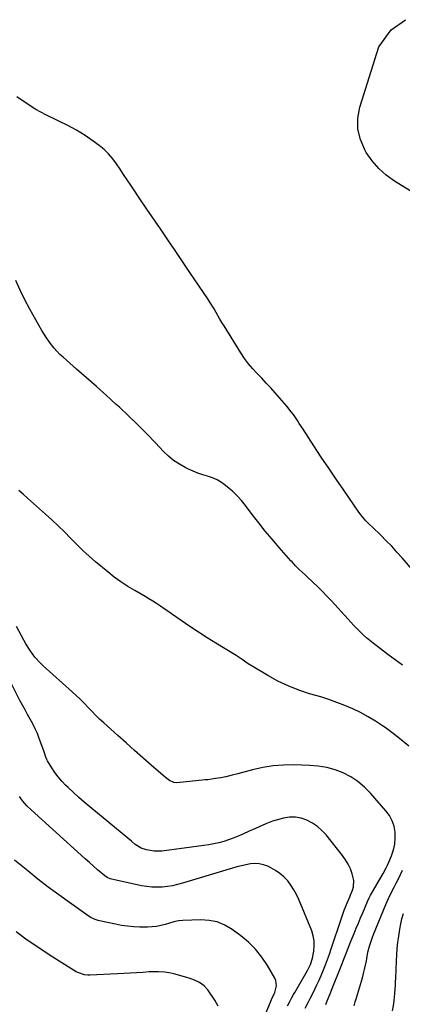
# Model space of a CAD drawing. Units: inches. Extents: x 1889690 to 1895013, y 432603 to 437867.
# Drawn here: x 1893004 to 1893235, y 433028 to 433623 of the extents above; entities that cross this region are included whole.
import ezdxf

# ---------------------------------------------------------------- set-up
doc = ezdxf.new("R2010")
doc.units = ezdxf.units.IN
doc.header["$MEASUREMENT"] = 0
doc.layers.add('7', color=7, linetype='Continuous')
doc.layers.add('8', color=7, linetype='Continuous')

msp = doc.modelspace()

# ---------------------------------------------------------------- linework, layer by layer
at = {"layer": '7', "color": 18}
for points in [[(1893239.79, 433519.87, 1936), (1893230.31, 433525.76, 1936), (1893225.3, 433529.39, 1936), (1893220.71, 433533.44, 1936), (1893216.74, 433538.1, 1936), (1893213.18, 433543.17, 1936), (1893212.31, 433544.63, 1936), (1893209.61, 433550.87, 1936), (1893208.02, 433557.23, 1936), (1893208.1, 433563.79, 1936), (1893209.29, 433570.48, 1936), (1893220.84, 433606.97, 1936), (1893228.26, 433617.15, 1936), (1893237, 433623.36, 1936)], [(1893245.59, 433285.63, 1934), (1893234.87, 433298.02, 1934), (1893231.74, 433301.54, 1934), (1893228.56, 433305, 1934), (1893225.28, 433308.36, 1934), (1893221.94, 433311.68, 1934), (1893216.96, 433316.48, 1934), (1893215.17, 433318.22, 1934), (1893212.96, 433320.44, 1934), (1893209.96, 433323.96, 1934), (1893208.34, 433326.22, 1934), (1893199.6, 433338.84, 1934), (1893195.02, 433345.52, 1934), (1893190.48, 433352.23, 1934), (1893185.99, 433358.97, 1934), (1893181.54, 433365.74, 1934), (1893175.03, 433375.73, 1934), (1893172.69, 433379.3, 1934), (1893171.51, 433381.08, 1934), (1893169.1, 433384.61, 1934), (1893167.84, 433386.33, 1934), (1893165.15, 433389.63, 1934), (1893158.08, 433397.75, 1934), (1893155.44, 433400.73, 1934), (1893152.76, 433403.68, 1934), (1893150.02, 433406.58, 1934), (1893147.25, 433409.45, 1934), (1893144.56, 433412.37, 1934), (1893142, 433415.4, 1934), (1893139.65, 433418.59, 1934), (1893137.43, 433421.89, 1934), (1893127.2, 433438.23, 1934), (1893125.95, 433440.26, 1934), (1893124.71, 433442.3, 1934), (1893122.33, 433446.43, 1934), (1893121.14, 433448.49, 1934), (1893118.64, 433452.54, 1934), (1893117.33, 433454.53, 1934), (1893106.54, 433470.53, 1934), (1893102.09, 433477.13, 1934), (1893097.62, 433483.73, 1934), (1893093.15, 433490.32, 1934), (1893088.68, 433496.91, 1934), (1893080.59, 433508.8, 1934), (1893080.15, 433509.44, 1934), (1893078.82, 433511.33, 1934), (1893077.5, 433513.23, 1934), (1893077.06, 433513.87, 1934), (1893070.75, 433523.29, 1934), (1893068.6, 433526.51, 1934), (1893066.45, 433529.73, 1934), (1893064.3, 433532.96, 1934), (1893062.17, 433536.19, 1934), (1893059.88, 433539.28, 1934), (1893057.39, 433542.18, 1934), (1893054.62, 433544.81, 1934), (1893051.64, 433547.24, 1934), (1893048.11, 433549.84, 1934), (1893043.12, 433553.26, 1934), (1893038.01, 433556.48, 1934), (1893032.71, 433559.37, 1934), (1893027.28, 433562.04, 1934), (1893025.7, 433562.76, 1934), (1893019.5, 433565.82, 1934), (1893013.45, 433569.13, 1934), (1893007.61, 433572.81, 1934), (1893001.92, 433576.73, 1934)], [(1893235.05, 433233.2, 1932), (1893230.62, 433236.4, 1932), (1893226.23, 433239.66, 1932), (1893221.87, 433242.95, 1932), (1893217.42, 433246.34, 1932), (1893215.34, 433248, 1932), (1893213.3, 433249.71, 1932), (1893211.33, 433251.51, 1932), (1893209.41, 433253.36, 1932), (1893207.54, 433255.26, 1932), (1893205.68, 433257.18, 1932), (1893203.85, 433259.12, 1932), (1893202.04, 433261.08, 1932), (1893192.09, 433272.02, 1932), (1893189.42, 433274.88, 1932), (1893186.7, 433277.7, 1932), (1893183.91, 433280.45, 1932), (1893181.08, 433283.16, 1932), (1893177.08, 433286.89, 1932), (1893176.22, 433287.7, 1932), (1893174.5, 433289.32, 1932), (1893172.68, 433291.05, 1932), (1893170.46, 433293.24, 1932), (1893168.33, 433295.51, 1932), (1893167.63, 433296.28, 1932), (1893160.47, 433304.37, 1932), (1893156.27, 433309.24, 1932), (1893152.14, 433314.18, 1932), (1893148.13, 433319.21, 1932), (1893144.2, 433324.31, 1932), (1893140.16, 433329.7, 1932), (1893137.71, 433332.72, 1932), (1893135.11, 433335.6, 1932), (1893132.3, 433338.28, 1932), (1893129.35, 433340.83, 1932), (1893128.07, 433341.84, 1932), (1893125.57, 433343.6, 1932), (1893122.95, 433345.15, 1932), (1893120.17, 433346.37, 1932), (1893117.27, 433347.37, 1932), (1893114.32, 433348.28, 1932), (1893111.4, 433349.29, 1932), (1893108.54, 433350.45, 1932), (1893105.72, 433351.7, 1932), (1893103.78, 433352.62, 1932), (1893100.16, 433354.6, 1932), (1893096.72, 433356.83, 1932), (1893093.55, 433359.43, 1932), (1893090.57, 433362.29, 1932), (1893085.76, 433367.45, 1932), (1893080.45, 433373.01, 1932), (1893075.04, 433378.48, 1932), (1893069.51, 433383.82, 1932), (1893063.88, 433389.06, 1932), (1893062, 433390.77, 1932), (1893056.05, 433396.15, 1932), (1893050.08, 433401.51, 1932), (1893044.08, 433406.83, 1932), (1893038.06, 433412.13, 1932), (1893029.91, 433419.27, 1932), (1893028, 433421.04, 1932), (1893026.17, 433422.88, 1932), (1893024.44, 433424.82, 1932), (1893022.79, 433426.83, 1932), (1893021.25, 433428.92, 1932), (1893019.77, 433431.06, 1932), (1893018.38, 433433.26, 1932), (1893017.06, 433435.51, 1932), (1893009.86, 433448.4, 1932), (1893006.82, 433454.09, 1932), (1893003.93, 433459.85, 1932), (1893001.27, 433465.72, 1932)], [(1893188.71, 433028, 1928), (1893189.6, 433030.15, 1928), (1893191.36, 433034.44, 1928), (1893191.79, 433035.52, 1928), (1893192.21, 433036.6, 1928), (1893198.35, 433052.2, 1928), (1893199.98, 433056.36, 1928), (1893201.57, 433060.52, 1928), (1893202.38, 433062.61, 1928), (1893204.04, 433066.75, 1928), (1893205.81, 433070.93, 1928), (1893207.13, 433074.05, 1928), (1893208.45, 433077.18, 1928), (1893209.75, 433080.3, 1928), (1893211.06, 433083.43, 1928), (1893213.89, 433090.26, 1928), (1893214.91, 433092.48, 1928), (1893215.77, 433094.1, 1928), (1893216.07, 433094.63, 1928), (1893223.4, 433107.18, 1928), (1893225.23, 433110.57, 1928), (1893226.05, 433112.32, 1928), (1893226.83, 433114.08, 1928), (1893228.44, 433117.95, 1928), (1893229.6, 433121.41, 1928), (1893230.41, 433124.93, 1928), (1893230.7, 433128.54, 1928), (1893230.64, 433132.19, 1928), (1893229.97, 433135.74, 1928), (1893228.89, 433139.12, 1928), (1893227.19, 433142.23, 1928), (1893225.08, 433145.17, 1928), (1893215.77, 433155.8, 1928), (1893212.09, 433159.47, 1928), (1893208.14, 433162.79, 1928), (1893203.79, 433165.55, 1928), (1893199.18, 433167.96, 1928), (1893194.29, 433169.77, 1928), (1893189.31, 433171.2, 1928), (1893184.19, 433172.06, 1928), (1893179, 433172.52, 1928), (1893169.48, 433172.82, 1928), (1893163.14, 433172.74, 1928), (1893156.84, 433172.28, 1928), (1893150.6, 433171.28, 1928), (1893144.41, 433169.9, 1928), (1893135.51, 433167.5, 1928), (1893132.08, 433166.61, 1928), (1893128.3, 433165.7, 1928), (1893125.18, 433165.05, 1928), (1893122.04, 433164.52, 1928), (1893117.3, 433163.91, 1928), (1893115.71, 433163.74, 1928), (1893098.71, 433162.05, 1928), (1893096.81, 433162.17, 1928), (1893094.21, 433163.42, 1928), (1893092.61, 433164.58, 1928), (1893091.85, 433165.21, 1928), (1893083.2, 433172.74, 1928), (1893078.14, 433177.17, 1928), (1893073.1, 433181.61, 1928), (1893068.07, 433186.08, 1928), (1893063.05, 433190.56, 1928), (1893054.43, 433198.3, 1928), (1893051.96, 433200.57, 1928), (1893049.55, 433202.88, 1928), (1893047.19, 433205.26, 1928), (1893044.88, 433207.68, 1928), (1893042.57, 433210.11, 1928), (1893040.22, 433212.49, 1928), (1893037.8, 433214.8, 1928), (1893035.34, 433217.07, 1928), (1893017.89, 433232.68, 1928), (1893016.13, 433234.36, 1928), (1893012.87, 433237.98, 1928), (1893009.99, 433241.91, 1928), (1893007.4, 433246.04, 1928), (1893006.19, 433248.17, 1928), (1893001.65, 433256.59, 1928)], [(1893176.32, 433025.68, 1926), (1893178.29, 433029.58, 1926), (1893179.27, 433031.53, 1926), (1893181.22, 433035.45, 1926), (1893183.36, 433039.87, 1926), (1893184.67, 433042.68, 1926), (1893185.91, 433045.51, 1926), (1893187.34, 433048.9, 1926), (1893188.59, 433052.05, 1926), (1893189.8, 433055.21, 1926), (1893190.94, 433058.4, 1926), (1893192.03, 433061.61, 1926), (1893198.12, 433080.09, 1926), (1893198.53, 433081.32, 1926), (1893199.85, 433084.97, 1926), (1893200.8, 433087.38, 1926), (1893201.77, 433089.78, 1926), (1893203.41, 433093.55, 1926), (1893203.5, 433093.75, 1926), (1893204.96, 433097.16, 1926), (1893205.54, 433099.08, 1926), (1893205.73, 433102.98, 1926), (1893204.68, 433107.05, 1926), (1893203.57, 433110, 1926), (1893202.26, 433112.84, 1926), (1893200.64, 433115.51, 1926), (1893198.81, 433118.08, 1926), (1893188.91, 433130.48, 1926), (1893186.38, 433133.21, 1926), (1893183.64, 433135.67, 1926), (1893180.58, 433137.71, 1926), (1893177.31, 433139.48, 1926), (1893173.83, 433140.62, 1926), (1893170.31, 433141.28, 1926), (1893166.74, 433141.2, 1926), (1893163.12, 433140.63, 1926), (1893158.68, 433139.45, 1926), (1893156.57, 433138.82, 1926), (1893152.45, 433137.31, 1926), (1893148.46, 433135.47, 1926), (1893144.46, 433133.62, 1926), (1893142.45, 433132.71, 1926), (1893138.46, 433130.91, 1926), (1893135.64, 433129.71, 1926), (1893132.78, 433128.58, 1926), (1893129.89, 433127.56, 1926), (1893126.97, 433126.62, 1926), (1893124.01, 433125.8, 1926), (1893121.02, 433125.09, 1926), (1893118.01, 433124.52, 1926), (1893114.98, 433124.05, 1926), (1893089.56, 433120.75, 1926), (1893084.87, 433120.63, 1926), (1893080.27, 433121.51, 1926), (1893077.15, 433122.55, 1926), (1893073.52, 433124.81, 1926), (1893071.32, 433126.71, 1926), (1893069.08, 433128.57, 1926), (1893046.03, 433147.47, 1926), (1893042.66, 433150.3, 1926), (1893039.34, 433153.19, 1926), (1893036.09, 433156.15, 1926), (1893032.88, 433159.16, 1926), (1893031.36, 433160.63, 1926), (1893029.05, 433163.04, 1926), (1893026.89, 433165.55, 1926), (1893024.93, 433168.23, 1926), (1893023.11, 433171.01, 1926), (1893020.52, 433175.34, 1926), (1893020.13, 433176.06, 1926), (1893019.47, 433177.54, 1926), (1893018.43, 433180.64, 1926), (1893018.16, 433181.41, 1926), (1893015.49, 433188.73, 1926), (1893014.31, 433191.74, 1926), (1893013.02, 433194.71, 1926), (1893011.57, 433197.6, 1926), (1893010.03, 433200.45, 1926), (1893008.43, 433203.27, 1926), (1893006.85, 433206.11, 1926), (1893005.32, 433208.97, 1926), (1893003.81, 433211.84, 1926), (1892998.63, 433221.9, 1926)], [(1893165.47, 433027.09, 1924), (1893166.7, 433029.45, 1924), (1893167.96, 433031.79, 1924), (1893169.25, 433034.11, 1924), (1893169.91, 433035.27, 1924), (1893177.56, 433048.61, 1924), (1893179.37, 433052.19, 1924), (1893180.58, 433056, 1924), (1893181.43, 433060.29, 1924), (1893181.77, 433063.39, 1924), (1893181.74, 433066.46, 1924), (1893181.18, 433069.47, 1924), (1893180.25, 433072.45, 1924), (1893172.4, 433091.54, 1924), (1893171.01, 433094.52, 1924), (1893169.46, 433097.39, 1924), (1893167.65, 433100.1, 1924), (1893165.67, 433102.71, 1924), (1893163.43, 433105.08, 1924), (1893161.01, 433107.22, 1924), (1893158.34, 433109.04, 1924), (1893155.5, 433110.64, 1924), (1893153.66, 433111.52, 1924), (1893151.11, 433112.46, 1924), (1893148.51, 433113.07, 1924), (1893145.85, 433113.19, 1924), (1893143.14, 433112.99, 1924), (1893140.41, 433112.47, 1924), (1893137.69, 433111.88, 1924), (1893135, 433111.19, 1924), (1893132.32, 433110.43, 1924), (1893102.17, 433101.3, 1924), (1893099.13, 433100.49, 1924), (1893096.06, 433099.8, 1924), (1893092.96, 433099.31, 1924), (1893089.83, 433098.95, 1924), (1893086.69, 433098.83, 1924), (1893083.57, 433098.9, 1924), (1893080.47, 433099.26, 1924), (1893077.37, 433099.8, 1924), (1893058.35, 433104.06, 1924), (1893056.61, 433104.72, 1924), (1893055.08, 433105.78, 1924), (1893050.77, 433109.46, 1924), (1893048.28, 433111.62, 1924), (1893045.79, 433113.79, 1924), (1893043.32, 433115.99, 1924), (1893040.86, 433118.19, 1924), (1893010.56, 433145.63, 1924), (1893007.99, 433148.18, 1924), (1893005.59, 433150.87, 1924), (1893003.44, 433153.76, 1924)], [(1893143.38, 433001.14, 1922), (1893155.19, 433029.34, 1922), (1893155.44, 433029.93, 1922), (1893155.96, 433031.1, 1922), (1893157.6, 433034.45, 1922), (1893157.91, 433035.3, 1922), (1893158.91, 433039.35, 1922), (1893158.53, 433042.49, 1922), (1893157.88, 433044, 1922), (1893153.38, 433051.6, 1922), (1893149.98, 433056.64, 1922), (1893146.22, 433061.35, 1922), (1893141.93, 433065.58, 1922), (1893137.27, 433069.48, 1922), (1893132.06, 433073.32, 1922), (1893127.67, 433075.92, 1922), (1893123.07, 433077.88, 1922), (1893118.17, 433078.87, 1922), (1893113.07, 433079.21, 1922), (1893102.33, 433078.82, 1922), (1893099.6, 433078.54, 1922), (1893096.93, 433077.9, 1922), (1893094.28, 433077.11, 1922), (1893091.6, 433076.41, 1922), (1893088.98, 433075.77, 1922), (1893086.32, 433075.24, 1922), (1893083.64, 433074.85, 1922), (1893080.93, 433074.67, 1922), (1893076.27, 433074.7, 1922), (1893072.58, 433074.91, 1922), (1893068.91, 433075.26, 1922), (1893065.26, 433075.82, 1922), (1893061.63, 433076.51, 1922), (1893051.92, 433078.64, 1922), (1893051.01, 433078.86, 1922), (1893049.24, 433079.45, 1922), (1893046.71, 433080.65, 1922), (1893045.13, 433081.65, 1922), (1893033.71, 433089.67, 1922), (1893027.28, 433094.29, 1922), (1893020.91, 433099, 1922), (1893014.65, 433103.84, 1922), (1893008.46, 433108.77, 1922), (1893000.51, 433115.22, 1922)], [(1893228.98, 433024.21, 1932), (1893229.82, 433028.47, 1932), (1893230.12, 433030.43, 1932), (1893230.5, 433034.39, 1932), (1893230.53, 433034.9, 1932), (1893230.77, 433039.39, 1932), (1893230.88, 433041.64, 1932), (1893230.98, 433043.89, 1932), (1893231.41, 433054.33, 1932), (1893231.62, 433058.09, 1932), (1893231.91, 433061.84, 1932), (1893232.31, 433065.58, 1932), (1893232.79, 433069.31, 1932), (1893233.46, 433073.6, 1932), (1893234.07, 433076.73, 1932), (1893234.79, 433079.83, 1932), (1893235.61, 433082.91, 1932)]]:
    msp.add_polyline3d(points, dxfattribs=at)
at = {"layer": '8', "color": 18}
for points in [[(1893238.9, 433184.09, 1930), (1893234.27, 433188.04, 1930), (1893229.47, 433191.79, 1930), (1893224.55, 433195.4, 1930), (1893223.06, 433196.45, 1930), (1893218.73, 433199.3, 1930), (1893214.31, 433201.99, 1930), (1893209.74, 433204.43, 1930), (1893205.08, 433206.69, 1930), (1893200.3, 433208.73, 1930), (1893195.48, 433210.64, 1930), (1893190.58, 433212.34, 1930), (1893185.63, 433213.9, 1930), (1893178.9, 433215.87, 1930), (1893172.34, 433218.07, 1930), (1893165.91, 433220.58, 1930), (1893159.68, 433223.56, 1930), (1893153.6, 433226.86, 1930), (1893144.14, 433232.45, 1930), (1893141.68, 433234, 1930), (1893138.13, 433236.55, 1930), (1893134.49, 433238.95, 1930), (1893122.27, 433246.35, 1930), (1893116.94, 433249.66, 1930), (1893111.65, 433253.04, 1930), (1893106.44, 433256.52, 1930), (1893101.28, 433260.08, 1930), (1893095.52, 433264.15, 1930), (1893093.27, 433265.72, 1930), (1893091.01, 433267.28, 1930), (1893088.73, 433268.82, 1930), (1893086.45, 433270.35, 1930), (1893084.14, 433271.84, 1930), (1893081.81, 433273.3, 1930), (1893079.45, 433274.7, 1930), (1893077.07, 433276.07, 1930), (1893073.18, 433278.25, 1930), (1893068.92, 433280.79, 1930), (1893064.76, 433283.49, 1930), (1893060.76, 433286.42, 1930), (1893056.87, 433289.5, 1930), (1893049.56, 433295.62, 1930), (1893045.61, 433299.04, 1930), (1893041.74, 433302.55, 1930), (1893038, 433306.2, 1930), (1893034.33, 433309.93, 1930), (1893030.69, 433313.67, 1930), (1893026.97, 433317.35, 1930), (1893023.16, 433320.92, 1930), (1893019.28, 433324.42, 1930), (1893008.34, 433334.05, 1930), (1893005.66, 433336.43, 1930), (1893003.02, 433338.83, 1930)], [(1893205.88, 433027.23, 1930), (1893206.54, 433029.64, 1930), (1893207.23, 433032.03, 1930), (1893210.87, 433044.15, 1930), (1893211.57, 433046.68, 1930), (1893212.22, 433049.23, 1930), (1893212.76, 433051.79, 1930), (1893213.23, 433054.38, 1930), (1893213.47, 433055.81, 1930), (1893214.2, 433059.54, 1930), (1893215.15, 433063.22, 1930), (1893216.3, 433066.84, 1930), (1893216.95, 433068.62, 1930), (1893217.65, 433070.39, 1930), (1893225.06, 433088.42, 1930), (1893226.61, 433092.01, 1930), (1893227.86, 433094.67, 1930), (1893230.02, 433098.89, 1930), (1893231.31, 433101.44, 1930), (1893232.6, 433103.99, 1930), (1893233.87, 433106.55, 1930), (1893235.14, 433109.11, 1930)], [(1893123.55, 433026.91, 1920), (1893121.63, 433030.52, 1920), (1893117.4, 433036.82, 1920), (1893115.18, 433039.37, 1920), (1893112.4, 433041.3, 1920), (1893109.27, 433042.75, 1920), (1893106.01, 433043.89, 1920), (1893096.93, 433046.56, 1920), (1893095.1, 433047.02, 1920), (1893091.39, 433047.62, 1920), (1893087.62, 433047.8, 1920), (1893083.84, 433047.74, 1920), (1893081.95, 433047.65, 1920), (1893078.05, 433047.42, 1920), (1893074.21, 433047.19, 1920), (1893070.37, 433046.97, 1920), (1893066.53, 433046.76, 1920), (1893062.69, 433046.57, 1920), (1893045.95, 433045.76, 1920), (1893044.87, 433045.75, 1920), (1893042.75, 433045.94, 1920), (1893038.71, 433047.25, 1920), (1893037.78, 433047.77, 1920), (1893022.12, 433057.62, 1920), (1893015.11, 433062.19, 1920), (1893008.19, 433066.9, 1920), (1893001.42, 433071.83, 1920)]]:
    msp.add_polyline3d(points, dxfattribs=at)

doc.saveas('drawing.dxf')
